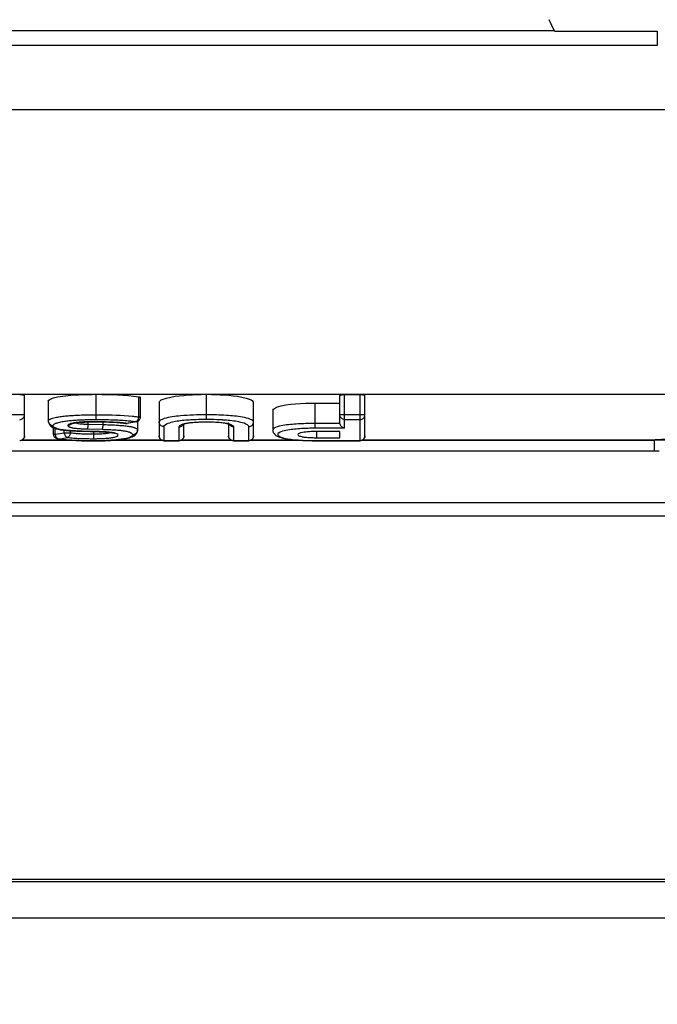
# Model space of a CAD drawing. Extents: x -377 to 260, y -238 to 127.
# Drawn here: x -15 to -12, y -23 to -18 of the extents above; entities that cross this region are included whole.
import ezdxf

# ---------------------------------------------------------------- set-up
doc = ezdxf.new("R2010")
doc.units = 0
doc.linetypes.add('PHANTOM', pattern=[15, 7.5, -1.5, 1.5, -1.5, 1.5, -1.5])
doc.layers.get('0').update_dxf_attribs({"linetype": 'CONTINUOUS'})
doc.layers.get('DEFPOINTS').update_dxf_attribs({"linetype": 'CONTINUOUS'})
doc.styles.get("Standard").update_dxf_attribs({"font": 'txt', "bigfont": 'BIGFONT'})
doc.dimstyles.new('DIMSTYLE', dxfattribs={"dimtxt": 3.2, "dimasz": 1, "dimexe": 2.54, "dimexo": 1, "dimgap": 1.6, "dimtad": 0, "dimzin": 0, "dimblk": 'OPEN30', "dimblk1": 'OPEN30', "dimblk2": 'OPEN30', "dimsah": 1, "dimcen": 0.09, "dimazin": 3, "dimtfac": 1, "dimtofl": 0, "dimtmove": 0, "dimatfit": 3})

# ---------------------------------------------------------------- blocks, each defined once
blk = doc.blocks.new('_OPEN30')
at = {"color": 0, "linetype": 'BYBLOCK'}
for q in [(-3, 1), (-3, -1), (-3, 0)]:
    blk.add_line((0, 0), q, dxfattribs=at)
blk = doc.blocks.new('*D3')
at = {"color": 7, "linetype": 'CONTINUOUS'}
for p, q in [((-8.8079, -4.5757), (-8.8079, -37.5042)), ((-24.5579, -36.2342), (-11.8079, -36.2342))]:
    blk.add_line(p, q, dxfattribs=at)
at = {"layer": 'DEFPOINTS', "color": 7, "linetype": 'CONTINUOUS'}
for p in [(-8.8079, -3.5757), (-27.5579, -30.5056), (-8.8079, -36.2342)]:
    blk.add_point(p, dxfattribs=at)
at = {"color": 7, "linetype": 'CONTINUOUS', "rotation": 180.0000000000004}
blk.add_blockref('_OPEN30', (-27.5579, -36.2342), dxfattribs=at)
at = {"color": 7, "linetype": 'CONTINUOUS'}
blk.add_blockref('_OPEN30', (-8.8079, -36.2342), dxfattribs=at)
at = {"color": 7, "linetype": 'CONTINUOUS', "width": 1.028625}
blk.add_text('75', height=3.2, dxfattribs=at).set_placement((-20.9259, -35.4342))

msp = doc.modelspace()

# ---------------------------------------------------------------- linework, layer by layer
at = {"color": 7, "linetype": 'CONTINUOUS'}
for p, q in [((-12.7255, -18.0988), (-12.7532, -18.0394)), ((-12.7255, -18.0988), (-12.1922, -18.0988)), ((-15.4725, -20.1974), (-15.4725, -19.9872)), ((-15.1032, -19.9818), (-15.0976, -19.9818)), ((-14.8712, -20.099), (-14.8712, -19.9975)), ((-13.838, -20.1286), (-13.838, -19.9872)), ((-13.813, -19.9828), (-13.7329, -19.9828)), ((-13.7079, -20.1974), (-13.7079, -19.9872)), ((-15.35, -20.0175), (-15.35, -20.119)), ((-14.775, -20.0231), (-14.775, -20.1974)), ((-14.285, -20.1974), (-14.285, -20.0231)), ((-13.9661, -20.0271), (-13.838, -20.0271)), ((-14.1859, -20.0636), (-14.1859, -20.1652)), ((-15.3215, -20.1889), (-15.3215, -20.1551)), ((-15.1992, -20.1282), (-15.1924, -20.1274)), ((-15.112, -20.1244), (-15.0979, -20.1244)), ((-14.8919, -20.1236), (-14.9411, -20.1323)), ((-14.8863, -20.1236), (-14.8863, -20.1672)), ((-14.6458, -20.1974), (-14.6458, -20.1358)), ((-14.4148, -20.1357), (-14.4148, -20.1974)), ((-14.4139, -20.136), (-14.412, -20.1368)), ((-15.2998, -20.2136), (-15.2853, -20.2154)), ((-15.2865, -20.1652), (-15.2723, -20.1673)), ((-15.2853, -20.2154), (-15.2611, -20.2179)), ((-15.2723, -20.1673), (-15.2562, -20.1691)), ((-15.0684, -20.1763), (-15.0603, -20.1767)), ((-15.0059, -20.1839), (-15.0041, -20.1846)), ((-13.838, -20.1746), (-13.9596, -20.1746)), ((-13.9596, -20.2067), (-13.838, -20.2067)), ((-13.838, -20.2067), (-13.838, -20.1746)), ((-15.2249, -20.2206), (-15.4884, -20.2206)), ((-15.1455, -20.2233), (-15.1182, -20.2234)), ((-15.1182, -20.2234), (-15.1017, -20.2233)), ((-15.0698, -20.2227), (-15.0544, -20.2222)), ((-14.7592, -20.2206), (-15.0217, -20.2206)), ((-14.75, -20.2224), (-14.6708, -20.2224)), ((-14.399, -20.2206), (-14.6617, -20.2206)), ((-14.3898, -20.2224), (-14.31, -20.2224)), ((-14.0339, -20.2206), (-14.3008, -20.2206)), ((-14.0142, -20.2215), (-13.998, -20.222)), ((-13.9661, -20.2224), (-13.7329, -20.2224)), ((-12.2675, -20.2206), (-13.7238, -20.2206)), ((6.9526, -22.498), (-64.5684, -22.498)), ((9.8668, -22.6974), (-67.4826, -22.6974))]:
    msp.add_line(p, q, dxfattribs=at)
at = {"color": 7, "linetype": 'PHANTOM'}
for p, q in [((-12.1922, -18.0988), (-12.1922, -18.1738)), ((-12.1922, -18.1738), (-17.4737, -18.1738)), ((-17.8461, -18.5046), (-11.8198, -18.5046)), ((-17.8075, -19.9818), (-15.1075, -19.9818)), ((-15.1032, -19.9818), (-15.1033, -20.0878)), ((-15.0976, -19.9818), (-14.5333, -19.9818)), ((-14.8802, -20.099), (-14.8802, -19.9941)), ((-14.5299, -20.1124), (-14.5299, -19.9818)), ((-14.5265, -19.9818), (-11.8583, -19.9818)), ((-13.813, -20.1576), (-13.813, -19.9828)), ((-13.7329, -20.2224), (-13.7329, -19.9828)), ((-13.9661, -20.1576), (-13.9661, -20.0271)), ((-15.4725, -20.0888), (-15.6026, -20.0888)), ((-15.1032, -20.0878), (-15.1032, -20.1124)), ((-14.8802, -20.099), (-14.8714, -20.099)), ((-13.7079, -20.0888), (-13.838, -20.0888)), ((-13.7329, -20.1134), (-13.813, -20.1134)), ((-15.314, -20.1889), (-15.314, -20.1581)), ((-15.1471, -20.1613), (-15.0702, -20.1632)), ((-15.1435, -20.1248), (-15.1435, -20.1367)), ((-15.1435, -20.1367), (-15.0663, -20.1386)), ((-14.8962, -20.1236), (-14.9455, -20.1323)), ((-14.75, -20.1492), (-14.75, -20.2224)), ((-14.6708, -20.2224), (-14.6708, -20.1501)), ((-14.3898, -20.1501), (-14.3898, -20.2224)), ((-14.31, -20.2224), (-14.31, -20.1492)), ((-13.8376, -20.133), (-13.9661, -20.133)), ((-13.813, -20.1576), (-13.9661, -20.1576)), ((-15.3215, -20.1889), (-15.314, -20.1889)), ((-15.314, -20.1889), (-15.2671, -20.1807)), ((-15.2965, -20.2135), (-15.2496, -20.2053)), ((-15.2671, -20.1807), (-15.2671, -20.1679)), ((-15.2671, -20.1807), (-15.2348, -20.1807)), ((-15.2348, -20.1807), (-15.2348, -20.1708)), ((-15.0896, -20.1752), (-15.173, -20.1731)), ((-15.1144, -20.1756), (-15.1144, -20.1873)), ((-15.1144, -20.1873), (-15.1144, -20.1985)), ((-15.1144, -20.1985), (-15.1144, -20.2094)), ((-15.1144, -20.2094), (-15.1144, -20.2119)), ((-13.9596, -20.1746), (-13.9596, -20.2067)), ((-15.242, -20.2194), (-15.4859, -20.2194)), ((-14.7616, -20.2194), (-15.006, -20.2194)), ((-14.75, -20.222), (-14.6708, -20.222)), ((-14.4014, -20.2194), (-14.6593, -20.2194)), ((-14.3898, -20.222), (-14.31, -20.222)), ((-14.0521, -20.2194), (-14.2984, -20.2194)), ((-13.9661, -20.222), (-13.7329, -20.222)), ((-12.2675, -20.2194), (-13.7214, -20.2194)), ((-12.2675, -20.2206), (-12.2675, -20.2194)), ((-12.2091, -20.2198), (-12.2091, -20.2748)), ((-17.4567, -20.2748), (-12.2091, -20.2748)), ((-63.4408, -20.5422), (5.825, -20.5422)), ((-63.4408, -20.6122), (5.825, -20.6122)), ((6.9526, -22.5087), (-64.5684, -22.5087))]:
    msp.add_line(p, q, dxfattribs=at)
for points in [[(-16.9404, -18.0949), (-16.4135, -18.0949), (-15.8866, -18.0949), (-15.3598, -18.0949), (-14.8329, -18.0949), (-14.306, -18.0949), (-13.7792, -18.0949), (-13.2523, -18.0949), (-12.7255, -18.0949)], [(-15.4975, -20.1134), (-15.4927, -20.1129), (-15.4882, -20.1113), (-15.4841, -20.1087), (-15.4805, -20.1056), (-15.4772, -20.1019), (-15.4746, -20.0978), (-15.473, -20.0933), (-15.4725, -20.0888)], [(-15.35, -20.119), (-15.346, -20.1137), (-15.34, -20.1103), (-15.3337, -20.1077), (-15.3272, -20.1056), (-15.3206, -20.1037), (-15.314, -20.1021), (-15.3073, -20.1007), (-15.3006, -20.0994), (-15.2938, -20.0982), (-15.287, -20.0972), (-15.2803, -20.0963), (-15.2735, -20.0954), (-15.2667, -20.0947), (-15.2599, -20.094), (-15.2533, -20.0934), (-15.2465, -20.0928), (-15.2397, -20.0922), (-15.2328, -20.0917), (-15.226, -20.0913), (-15.2192, -20.0908), (-15.2123, -20.0904), (-15.2055, -20.0901), (-15.1984, -20.0897)], [(-15.1984, -20.0897), (-15.1879, -20.0893), (-15.1774, -20.0889), (-15.1668, -20.0886), (-15.1562, -20.0884), (-15.1457, -20.0882), (-15.1351, -20.088), (-15.1245, -20.0879), (-15.1139, -20.0878), (-15.1033, -20.0878)], [(-15.1981, -20.1147), (-15.1955, -20.1146), (-15.1924, -20.1144), (-15.1894, -20.1142), (-15.1867, -20.1141), (-15.185, -20.114)], [(-15.185, -20.114), (-15.1801, -20.1138), (-15.1755, -20.1137), (-15.1708, -20.1135), (-15.1662, -20.1133), (-15.1612, -20.1132), (-15.1565, -20.1131), (-15.1519, -20.1129), (-15.1476, -20.1128)], [(-15.1476, -20.1128), (-15.1402, -20.1127), (-15.1328, -20.1126), (-15.1254, -20.1125), (-15.118, -20.1125), (-15.1106, -20.1124), (-15.1032, -20.1124)], [(-15.1033, -20.0878), (-15.0821, -20.0878), (-15.0609, -20.0881), (-15.0397, -20.0885), (-15.0186, -20.089), (-14.9974, -20.0898), (-14.9763, -20.0907), (-14.9551, -20.0919), (-14.934, -20.0933), (-14.9129, -20.0952)], [(-15.1032, -20.1124), (-15.0991, -20.1124), (-15.0949, -20.1124), (-15.0908, -20.1124), (-15.0867, -20.1124), (-15.0825, -20.1125)], [(-15.0825, -20.1125), (-15.0785, -20.1125), (-15.0745, -20.1125), (-15.0706, -20.1125), (-15.0666, -20.1126), (-15.0626, -20.1126)], [(-15.0626, -20.1126), (-15.0501, -20.1128), (-15.0379, -20.1131), (-15.0255, -20.1134), (-15.0133, -20.1138), (-15.0011, -20.1143), (-14.9891, -20.1148)], [(-14.9129, -20.0952), (-14.9081, -20.0957), (-14.9032, -20.0962), (-14.8984, -20.0968), (-14.8935, -20.0973), (-14.8886, -20.0979)], [(-14.8802, -20.099), (-14.8806, -20.1026), (-14.8814, -20.1058), (-14.8826, -20.1092), (-14.8841, -20.1122), (-14.886, -20.1152), (-14.8883, -20.1184), (-14.891, -20.1211), (-14.8938, -20.1228)], [(-14.5299, -20.0878), (-14.5466, -20.0879), (-14.5634, -20.0882), (-14.5801, -20.0886), (-14.5968, -20.0892), (-14.613, -20.0899), (-14.6297, -20.0908), (-14.6464, -20.0919), (-14.6636, -20.0933)], [(-14.5299, -20.1124), (-14.5432, -20.1125), (-14.5565, -20.1127), (-14.5699, -20.113), (-14.5832, -20.1134), (-14.5965, -20.114), (-14.6098, -20.1147)], [(-14.4259, -20.091), (-14.4389, -20.0902), (-14.4519, -20.0896), (-14.4649, -20.0891), (-14.4779, -20.0887), (-14.4909, -20.0883), (-14.5039, -20.088), (-14.5167, -20.0878), (-14.5299, -20.0878)], [(-14.4484, -20.1148), (-14.462, -20.114), (-14.4756, -20.1135), (-14.4894, -20.113), (-14.503, -20.1127), (-14.5166, -20.1125), (-14.5299, -20.1124)], [(-13.813, -20.1134), (-13.8177, -20.1129), (-13.8222, -20.1113), (-13.8264, -20.1087), (-13.83, -20.1056), (-13.8333, -20.1019), (-13.8358, -20.0978), (-13.8375, -20.0933), (-13.838, -20.0888)], [(-13.7329, -20.1134), (-13.7281, -20.1129), (-13.7237, -20.1113), (-13.7195, -20.1087), (-13.7159, -20.1056), (-13.7126, -20.1019), (-13.71, -20.0978), (-13.7084, -20.0933), (-13.7079, -20.0888)], [(-15.35, -20.1193), (-15.3494, -20.1241), (-15.3477, -20.1285), (-15.3452, -20.1323), (-15.3421, -20.1359), (-15.3383, -20.139), (-15.3343, -20.1415), (-15.3298, -20.1431), (-15.325, -20.1436)], [(-15.3007, -20.1609), (-15.3033, -20.1601), (-15.3057, -20.1592), (-15.3085, -20.1581), (-15.3108, -20.1571), (-15.3132, -20.156), (-15.3155, -20.1547), (-15.3177, -20.1533), (-15.3198, -20.1518), (-15.3216, -20.1501), (-15.3233, -20.1481), (-15.3245, -20.146), (-15.325, -20.1436)], [(-15.3247, -20.142), (-15.323, -20.1395), (-15.3207, -20.1376), (-15.3183, -20.136), (-15.3156, -20.1345), (-15.313, -20.1332), (-15.3103, -20.132), (-15.3075, -20.1309), (-15.305, -20.13), (-15.3019, -20.129)], [(-15.3019, -20.129), (-15.296, -20.1273), (-15.29, -20.1258), (-15.284, -20.1245), (-15.2778, -20.1232), (-15.2717, -20.1221), (-15.2656, -20.1211), (-15.2595, -20.1202), (-15.2534, -20.1194), (-15.2472, -20.1187), (-15.2411, -20.118), (-15.235, -20.1174), (-15.2288, -20.1169), (-15.2227, -20.1163), (-15.2166, -20.1159), (-15.2105, -20.1154), (-15.2043, -20.115), (-15.1981, -20.1147)], [(-15.173, -20.1731), (-15.1801, -20.1729), (-15.1873, -20.1727), (-15.1944, -20.1724), (-15.2016, -20.1721), (-15.2087, -20.1718), (-15.2158, -20.1714), (-15.223, -20.1711), (-15.2301, -20.1706), (-15.2373, -20.1701), (-15.2444, -20.1696), (-15.2515, -20.169), (-15.2586, -20.1683), (-15.2657, -20.1675), (-15.2728, -20.1666), (-15.2802, -20.1655), (-15.2873, -20.1642), (-15.2942, -20.1626), (-15.3007, -20.1609)], [(-15.2479, -20.143), (-15.2475, -20.1446), (-15.2463, -20.1465), (-15.2447, -20.148), (-15.2433, -20.149), (-15.2413, -20.1501), (-15.2393, -20.151), (-15.2368, -20.1519), (-15.2347, -20.1526), (-15.2323, -20.1533), (-15.2302, -20.1538), (-15.228, -20.1544), (-15.2259, -20.1549), (-15.2234, -20.1554), (-15.2214, -20.1557)], [(-15.1829, -20.1261), (-15.1885, -20.1266), (-15.1941, -20.1271), (-15.1997, -20.1277), (-15.2056, -20.1285), (-15.2112, -20.1293), (-15.2164, -20.1302), (-15.2219, -20.1313), (-15.2274, -20.1325), (-15.2329, -20.1339), (-15.2383, -20.1357), (-15.2434, -20.1381), (-15.2477, -20.1419)], [(-15.2287, -20.1341), (-15.2307, -20.1362), (-15.2326, -20.1377), (-15.2355, -20.1395), (-15.238, -20.1408), (-15.2412, -20.142), (-15.2436, -20.1426)], [(-15.2214, -20.1557), (-15.2171, -20.1565), (-15.2129, -20.1571), (-15.2087, -20.1576), (-15.2045, -20.1581), (-15.2003, -20.1585), (-15.1961, -20.1589), (-15.192, -20.1592), (-15.1878, -20.1596), (-15.1836, -20.1598)], [(-15.1836, -20.1598), (-15.1791, -20.1601), (-15.1746, -20.1603), (-15.17, -20.1605), (-15.1654, -20.1607), (-15.1609, -20.1609), (-15.1563, -20.1611), (-15.1517, -20.1612), (-15.1471, -20.1613)], [(-15.1051, -20.1241), (-15.1137, -20.1241), (-15.1224, -20.1241), (-15.131, -20.1242), (-15.1397, -20.1244), (-15.1483, -20.1246), (-15.157, -20.1248), (-15.1656, -20.1252), (-15.1743, -20.1256), (-15.1829, -20.1261)], [(-15.1822, -20.1346), (-15.1777, -20.135), (-15.1734, -20.1353), (-15.1691, -20.1356), (-15.1644, -20.1359), (-15.1601, -20.1361), (-15.1558, -20.1363), (-15.1515, -20.1365), (-15.1468, -20.1366), (-15.1435, -20.1367)], [(-15.1435, -20.1367), (-15.1436, -20.1399), (-15.1438, -20.143), (-15.144, -20.1462), (-15.1444, -20.1492), (-15.1447, -20.1523), (-15.1452, -20.1558), (-15.146, -20.1589), (-15.147, -20.1613)], [(-14.9878, -20.1281), (-15.0008, -20.1272), (-15.0138, -20.1264), (-15.0269, -20.1258), (-15.0399, -20.1253), (-15.0529, -20.1249), (-15.066, -20.1245), (-15.0786, -20.1243), (-15.0916, -20.1241), (-15.1051, -20.1241)], [(-15.0668, -20.1386), (-15.0668, -20.1417), (-15.067, -20.1449), (-15.0673, -20.148), (-15.0676, -20.1511), (-15.068, -20.1542), (-15.0685, -20.1577), (-15.0693, -20.1608), (-15.0702, -20.1632)], [(-15.0702, -20.1632), (-15.0669, -20.1633), (-15.0636, -20.1634), (-15.0603, -20.1635), (-15.057, -20.1636), (-15.0537, -20.1637)], [(-15.0665, -20.1249), (-15.0665, -20.1276), (-15.0664, -20.1308), (-15.0664, -20.134), (-15.0664, -20.1368), (-15.0663, -20.1386)], [(-15.0663, -20.1386), (-15.0578, -20.1388), (-15.0492, -20.1391), (-15.0406, -20.1394), (-15.032, -20.1397), (-15.0234, -20.14), (-15.0148, -20.1404), (-15.0063, -20.1408), (-14.9977, -20.1413)], [(-15.046, -20.164), (-15.039, -20.1642), (-15.032, -20.1645), (-15.025, -20.1649), (-15.018, -20.1653), (-15.011, -20.1657), (-15.004, -20.1661), (-14.997, -20.1666), (-14.9901, -20.1671)], [(-14.9977, -20.1413), (-14.9913, -20.1417), (-14.985, -20.1421), (-14.9784, -20.1426), (-14.9721, -20.1431), (-14.9658, -20.1436), (-14.9595, -20.1442), (-14.9528, -20.1449), (-14.9465, -20.1456), (-14.9409, -20.1462)], [(-14.9891, -20.1148), (-14.9796, -20.1153), (-14.9701, -20.116), (-14.9606, -20.1166), (-14.9511, -20.1174), (-14.9416, -20.1183)], [(-14.9657, -20.13), (-14.9693, -20.1296), (-14.973, -20.1293), (-14.9766, -20.129), (-14.9803, -20.1287), (-14.984, -20.1284), (-14.9878, -20.1281)], [(-14.9455, -20.1323), (-14.9495, -20.1318), (-14.9535, -20.1313), (-14.9576, -20.1309), (-14.9616, -20.1304), (-14.9657, -20.13)], [(-14.9416, -20.1183), (-14.9355, -20.1188), (-14.9294, -20.1195), (-14.9233, -20.1201), (-14.9172, -20.1208), (-14.9111, -20.1216)], [(-14.9409, -20.1462), (-14.9385, -20.1466), (-14.9356, -20.1469), (-14.9326, -20.1474), (-14.9297, -20.1479), (-14.9269, -20.1483), (-14.9241, -20.1488), (-14.9209, -20.1494), (-14.9183, -20.15)], [(-14.9183, -20.15), (-14.9157, -20.1506), (-14.9137, -20.1511), (-14.9112, -20.1517), (-14.9089, -20.1524), (-14.9065, -20.1531), (-14.904, -20.1539), (-14.9016, -20.1548), (-14.8988, -20.1559), (-14.8961, -20.1571)], [(-14.9111, -20.1216), (-14.9081, -20.122), (-14.9052, -20.1224), (-14.9022, -20.1228), (-14.8992, -20.1232), (-14.8962, -20.1236)], [(-14.8961, -20.1571), (-14.8923, -20.1593), (-14.8875, -20.1639), (-14.8863, -20.1672)], [(-14.75, -20.1492), (-14.7548, -20.1487), (-14.7593, -20.1471), (-14.7634, -20.1446), (-14.767, -20.1415), (-14.7703, -20.1378), (-14.7729, -20.1337), (-14.7745, -20.1293), (-14.775, -20.1246)], [(-14.6642, -20.1193), (-14.6725, -20.1204), (-14.6807, -20.1216), (-14.689, -20.123), (-14.6972, -20.1246), (-14.7053, -20.1265), (-14.7132, -20.1285), (-14.7213, -20.1308), (-14.7292, -20.1335), (-14.7368, -20.1369), (-14.744, -20.141), (-14.7497, -20.1473)], [(-14.6708, -20.1501), (-14.6693, -20.1463), (-14.6667, -20.1436), (-14.6636, -20.1413), (-14.6603, -20.1395), (-14.6568, -20.138), (-14.6533, -20.1366), (-14.6498, -20.1354), (-14.6462, -20.1344), (-14.6426, -20.1334), (-14.6389, -20.1326), (-14.6352, -20.1318), (-14.632, -20.1311), (-14.6283, -20.1305), (-14.6247, -20.1299)], [(-14.6708, -20.1501), (-14.6675, -20.1498), (-14.6642, -20.1491), (-14.6611, -20.1478), (-14.6585, -20.1464), (-14.6557, -20.1446), (-14.653, -20.1425), (-14.6507, -20.1401), (-14.6487, -20.137)], [(-14.6098, -20.1147), (-14.6189, -20.1152), (-14.6279, -20.1159), (-14.637, -20.1166), (-14.6463, -20.1174), (-14.6553, -20.1183), (-14.6642, -20.1193)], [(-14.6247, -20.1299), (-14.621, -20.1293), (-14.6173, -20.1288), (-14.6135, -20.1284), (-14.6098, -20.1279), (-14.6061, -20.1275), (-14.6023, -20.1271)], [(-14.6023, -20.1271), (-14.5937, -20.1264), (-14.5851, -20.1258), (-14.5765, -20.1253), (-14.5682, -20.1249), (-14.5595, -20.1245), (-14.5509, -20.1243), (-14.5422, -20.1242), (-14.5336, -20.1241), (-14.5249, -20.1241), (-14.5163, -20.1242), (-14.5076, -20.1244), (-14.499, -20.1246), (-14.4904, -20.1249), (-14.4817, -20.1254), (-14.4729, -20.1259), (-14.4643, -20.1265), (-14.4555, -20.1273)], [(-14.4555, -20.1273), (-14.4492, -20.128), (-14.4429, -20.1288), (-14.4366, -20.1298), (-14.4303, -20.1309), (-14.4241, -20.1322), (-14.4179, -20.1336), (-14.4118, -20.1353), (-14.4056, -20.1373), (-14.3999, -20.1399), (-14.3944, -20.1432), (-14.3903, -20.1478)], [(-14.4354, -20.1156), (-14.438, -20.1154), (-14.441, -20.1152), (-14.4441, -20.115), (-14.4467, -20.1149), (-14.4484, -20.1148)], [(-14.3104, -20.1469), (-14.3169, -20.1403), (-14.3251, -20.1357), (-14.3338, -20.1322), (-14.3428, -20.1295), (-14.3519, -20.1271), (-14.361, -20.125), (-14.3702, -20.1233), (-14.3795, -20.1218), (-14.389, -20.1204), (-14.3983, -20.1192), (-14.4076, -20.1181), (-14.4169, -20.1171), (-14.4263, -20.1163), (-14.4354, -20.1156)], [(-14.3898, -20.1501), (-14.3941, -20.1497), (-14.3982, -20.1484), (-14.4019, -20.1464), (-14.4054, -20.1438), (-14.4085, -20.1409), (-14.4112, -20.1376), (-14.4133, -20.1339), (-14.4145, -20.1297)], [(-14.31, -20.1492), (-14.3052, -20.1487), (-14.3007, -20.1471), (-14.2966, -20.1446), (-14.293, -20.1415), (-14.2897, -20.1378), (-14.2871, -20.1337), (-14.2855, -20.1293), (-14.285, -20.1246)], [(-13.9661, -20.133), (-13.976, -20.133), (-13.9858, -20.1332), (-13.9955, -20.1333), (-14.0054, -20.1336), (-14.0152, -20.1339), (-14.025, -20.1342), (-14.0348, -20.1346), (-14.0447, -20.1351), (-14.0545, -20.1356), (-14.0643, -20.1363), (-14.0742, -20.137), (-14.084, -20.1378), (-14.0938, -20.1386), (-14.1039, -20.1397), (-14.1137, -20.1408), (-14.1235, -20.1421), (-14.1332, -20.1436), (-14.1429, -20.1453), (-14.1526, -20.1473), (-14.1625, -20.15), (-14.1721, -20.1534), (-14.1807, -20.1581), (-14.1858, -20.1652)], [(-15.4975, -20.222), (-15.4932, -20.2216), (-15.489, -20.2203), (-15.4851, -20.2183), (-15.4814, -20.2159), (-15.4782, -20.213), (-15.4757, -20.2095)], [(-15.4757, -20.2095), (-15.4751, -20.2083), (-15.4741, -20.2059)], [(-15.314, -20.1889), (-15.3135, -20.1925), (-15.3127, -20.1956), (-15.3113, -20.199), (-15.3098, -20.202), (-15.3078, -20.2051), (-15.3053, -20.2082), (-15.3023, -20.211), (-15.2992, -20.2127)], [(-15.2754, -20.216), (-15.2796, -20.2155), (-15.2838, -20.2151), (-15.288, -20.2146), (-15.2923, -20.214), (-15.2965, -20.2135)], [(-15.2549, -20.218), (-15.259, -20.2176), (-15.2631, -20.2173), (-15.2672, -20.2169), (-15.2713, -20.2164), (-15.2754, -20.216)], [(-15.2671, -20.1807), (-15.2666, -20.1846), (-15.2654, -20.1885), (-15.2638, -20.1921), (-15.2617, -20.1955), (-15.2593, -20.1987), (-15.2566, -20.2016), (-15.2537, -20.2038), (-15.2496, -20.2053)], [(-15.2348, -20.1807), (-15.2353, -20.1844), (-15.2362, -20.1881), (-15.2375, -20.1916), (-15.2392, -20.195), (-15.2411, -20.1982), (-15.2434, -20.2012), (-15.2461, -20.2036), (-15.2496, -20.2053)], [(-15.2496, -20.2053), (-15.2416, -20.2063), (-15.2336, -20.2071), (-15.2256, -20.2078), (-15.2176, -20.2085), (-15.2096, -20.2091), (-15.2018, -20.2096), (-15.1938, -20.21), (-15.1858, -20.2104), (-15.1778, -20.2108), (-15.1698, -20.2111), (-15.1617, -20.2113)], [(-15.2348, -20.1807), (-15.2325, -20.181), (-15.2299, -20.1814), (-15.2272, -20.1818), (-15.2249, -20.1821), (-15.2234, -20.1822)], [(-15.2234, -20.1822), (-15.2173, -20.183), (-15.2107, -20.1836), (-15.2043, -20.1842), (-15.1977, -20.1847), (-15.1912, -20.1851), (-15.1846, -20.1855), (-15.1778, -20.1859), (-15.1712, -20.1862), (-15.1642, -20.1865), (-15.1576, -20.1867), (-15.1512, -20.1869)], [(-15.1617, -20.2113), (-15.1545, -20.2115), (-15.1472, -20.2116), (-15.1394, -20.2117), (-15.1322, -20.2118), (-15.1249, -20.2119), (-15.1182, -20.2119)], [(-15.1512, -20.1869), (-15.1483, -20.1869), (-15.1449, -20.187), (-15.1416, -20.1871), (-15.1387, -20.1871), (-15.1368, -20.1871)], [(-15.1294, -20.1872), (-15.1264, -20.1872), (-15.1234, -20.1872), (-15.1204, -20.1873), (-15.1174, -20.1873), (-15.1144, -20.1873)], [(-14.9325, -20.2066), (-14.9454, -20.2102), (-14.9585, -20.2128), (-14.9716, -20.215), (-14.9849, -20.2167), (-14.9982, -20.2181), (-15.0115, -20.2193), (-15.0248, -20.2202), (-15.0381, -20.221), (-15.0514, -20.2216), (-15.0648, -20.2221), (-15.0781, -20.2225), (-15.0915, -20.2228), (-15.1048, -20.2229), (-15.1182, -20.223)], [(-15.1144, -20.1873), (-15.1082, -20.1872), (-15.102, -20.1872), (-15.0959, -20.187), (-15.0897, -20.1868), (-15.0835, -20.1866), (-15.0773, -20.1863), (-15.0712, -20.186), (-15.065, -20.1855)], [(-15.1144, -20.2119), (-15.1107, -20.2119), (-15.1071, -20.2119), (-15.1034, -20.2118), (-15.0998, -20.2118), (-15.0961, -20.2117)], [(-15.0961, -20.2117), (-15.0919, -20.2117), (-15.0878, -20.2116), (-15.0836, -20.2114), (-15.0794, -20.2113), (-15.0754, -20.2112), (-15.0711, -20.211)], [(-15.0704, -20.1758), (-15.0736, -20.1757), (-15.0768, -20.1756), (-15.08, -20.1755), (-15.0832, -20.1754), (-15.0864, -20.1753), (-15.0896, -20.1752)], [(-15.0711, -20.211), (-15.0663, -20.2107), (-15.0611, -20.2105), (-15.056, -20.2101), (-15.0508, -20.2097), (-15.0457, -20.2093), (-15.0405, -20.2088), (-15.0354, -20.2083), (-15.0303, -20.2077), (-15.0252, -20.207), (-15.0201, -20.2062), (-15.015, -20.2053), (-15.0099, -20.2043), (-15.0054, -20.2033), (-15.0004, -20.2019), (-14.9954, -20.2001), (-14.9908, -20.1979), (-14.9873, -20.1942), (-14.9888, -20.1895), (-14.9931, -20.1869), (-14.9983, -20.1849), (-15.0029, -20.1835), (-15.0079, -20.1823), (-15.013, -20.1813), (-15.0181, -20.1804), (-15.0237, -20.1796), (-15.0287, -20.1789), (-15.0341, -20.1783)], [(-15.0518, -20.1768), (-15.0549, -20.1766), (-15.058, -20.1765), (-15.0611, -20.1763), (-15.0642, -20.1761), (-15.0673, -20.176), (-15.0704, -20.1758)], [(-15.065, -20.1855), (-15.0625, -20.1853), (-15.0597, -20.1851), (-15.0572, -20.1848), (-15.0546, -20.1845), (-15.0525, -20.1843), (-15.0498, -20.1839)], [(-15.0341, -20.1783), (-15.037, -20.178), (-15.0405, -20.1777), (-15.0434, -20.1775), (-15.0464, -20.1772), (-15.0489, -20.177), (-15.0518, -20.1768)], [(-15.0416, -20.1826), (-15.0394, -20.1822), (-15.0369, -20.1817), (-15.0347, -20.1812), (-15.0329, -20.1807), (-15.0306, -20.1802), (-15.0284, -20.1795)], [(-14.9901, -20.1671), (-14.9854, -20.1675), (-14.9807, -20.168), (-14.9756, -20.1685), (-14.971, -20.1691), (-14.9663, -20.1697), (-14.9617, -20.1703), (-14.957, -20.171), (-14.9524, -20.1718), (-14.9478, -20.1726), (-14.9432, -20.1736), (-14.9385, -20.1747), (-14.9346, -20.1758)], [(-14.9346, -20.1758), (-14.9323, -20.1765), (-14.9307, -20.1771), (-14.9287, -20.1778), (-14.9266, -20.1786), (-14.9247, -20.1795), (-14.9228, -20.1803), (-14.921, -20.1812), (-14.9192, -20.1823), (-14.9176, -20.1833), (-14.916, -20.1845), (-14.9144, -20.1859), (-14.9131, -20.1875), (-14.912, -20.1892), (-14.9114, -20.1909)], [(-14.9113, -20.1918), (-14.9125, -20.1949), (-14.9148, -20.1973), (-14.9175, -20.1993), (-14.9203, -20.2012), (-14.9232, -20.2028), (-14.9262, -20.2042), (-14.929, -20.2053), (-14.9325, -20.2066)], [(-14.8863, -20.1677), (-14.8869, -20.1724), (-14.8887, -20.1768), (-14.8912, -20.1805), (-14.8943, -20.184), (-14.898, -20.1872), (-14.9021, -20.1897), (-14.9065, -20.1913), (-14.9113, -20.1918)], [(-14.75, -20.222), (-14.7548, -20.2215), (-14.7593, -20.2199), (-14.7635, -20.2172), (-14.7671, -20.2141), (-14.7704, -20.2104), (-14.7729, -20.2063), (-14.7746, -20.2018), (-14.775, -20.1974)], [(-14.6708, -20.222), (-14.6665, -20.2216), (-14.6624, -20.2203), (-14.6584, -20.2183), (-14.6548, -20.2159), (-14.6516, -20.213), (-14.6491, -20.2095)], [(-14.6491, -20.2095), (-14.6484, -20.2083), (-14.6474, -20.2059)], [(-14.3898, -20.222), (-14.3946, -20.2215), (-14.3991, -20.2199), (-14.4033, -20.2172), (-14.407, -20.2141), (-14.4102, -20.2104), (-14.4128, -20.2063), (-14.4144, -20.2018), (-14.4148, -20.1974)], [(-14.31, -20.222), (-14.3056, -20.2216), (-14.3015, -20.2203), (-14.2976, -20.2183), (-14.2939, -20.2159), (-14.2907, -20.213), (-14.2882, -20.2095)], [(-14.2882, -20.2095), (-14.2876, -20.2083), (-14.2865, -20.2059)], [(-13.7329, -20.222), (-13.7286, -20.2216), (-13.7244, -20.2203), (-13.7205, -20.2183), (-13.7168, -20.2159), (-13.7136, -20.213), (-13.7111, -20.2095)], [(-13.7111, -20.2095), (-13.7105, -20.2083), (-13.7095, -20.2059)], [(-15.1182, -20.223), (-15.1273, -20.223), (-15.1364, -20.2229), (-15.1455, -20.2229), (-15.1547, -20.2227), (-15.1638, -20.2226), (-15.1729, -20.2224), (-15.1821, -20.2221), (-15.1912, -20.2218), (-15.2003, -20.2215), (-15.2095, -20.221), (-15.2186, -20.2205), (-15.2277, -20.22), (-15.2368, -20.2194), (-15.2462, -20.2187), (-15.2549, -20.218)], [(-12.2091, -20.2748), (-12.1958, -20.2747), (-12.1824, -20.2746)]]:
    msp.add_lwpolyline(points, dxfattribs=at)
at = {"color": 7, "linetype": 'CONTINUOUS'}
for points in [[(-15.4975, -19.9828), (-15.4943, -19.9829), (-15.4906, -19.983), (-15.4873, -19.9833), (-15.4842, -19.9836), (-15.481, -19.9841), (-15.4779, -19.9847), (-15.4745, -19.9858), (-15.4725, -19.9872)], [(-15.1075, -19.9818), (-15.1051, -19.9818), (-15.1032, -19.9818)], [(-15.0976, -19.9818), (-15.0703, -19.9819), (-15.0431, -19.9824), (-15.0159, -19.9833), (-14.9887, -19.9845), (-14.9615, -19.9861), (-14.9343, -19.9881), (-14.9072, -19.9906), (-14.8802, -19.9941)], [(-14.8802, -19.9941), (-14.8743, -19.9951), (-14.8719, -19.9976)], [(-14.5333, -19.9818), (-14.5314, -19.9818), (-14.5299, -19.9818)], [(-14.5299, -19.9818), (-14.528, -19.9818), (-14.5265, -19.9818)], [(-13.838, -19.9872), (-13.8353, -19.9855), (-13.8322, -19.9846), (-13.829, -19.984), (-13.8258, -19.9836), (-13.8231, -19.9833), (-13.8198, -19.983), (-13.8167, -19.9829), (-13.813, -19.9828)], [(-13.7329, -19.9828), (-13.7297, -19.9829), (-13.726, -19.983), (-13.7228, -19.9833), (-13.7196, -19.9836), (-13.7164, -19.9841), (-13.7133, -19.9847), (-13.7099, -19.9858), (-13.7079, -19.9872)], [(-14.8919, -20.1236), (-14.8882, -20.1227), (-14.8848, -20.121), (-14.8818, -20.1189), (-14.879, -20.1164), (-14.8762, -20.1133), (-14.8741, -20.1102), (-14.8725, -20.1068), (-14.8716, -20.1033)], [(-15.35, -20.1193), (-15.3496, -20.1244), (-15.3472, -20.1322), (-15.3433, -20.1389), (-15.3382, -20.1445), (-15.3324, -20.1492), (-15.3256, -20.1532), (-15.3179, -20.1567), (-15.3091, -20.1599), (-15.2987, -20.1627), (-15.2865, -20.1652)], [(-15.2307, -20.1348), (-15.2311, -20.135), (-15.2306, -20.1348), (-15.2291, -20.1342), (-15.2268, -20.1334), (-15.2239, -20.1326), (-15.2202, -20.1317), (-15.2159, -20.1307), (-15.211, -20.1298), (-15.2054, -20.129), (-15.1992, -20.1282)], [(-15.1924, -20.1274), (-15.1849, -20.1267), (-15.177, -20.1262)], [(-15.177, -20.1262), (-15.1686, -20.1257), (-15.1598, -20.1253), (-15.1508, -20.125)], [(-15.1508, -20.125), (-15.1414, -20.1247), (-15.1318, -20.1246), (-15.122, -20.1245), (-15.112, -20.1244)], [(-15.0979, -20.1244), (-15.0756, -20.1247), (-15.0539, -20.1251)], [(-15.0539, -20.1251), (-15.0329, -20.1259), (-15.0128, -20.1268), (-14.9938, -20.1281)], [(-14.9938, -20.1281), (-14.9758, -20.1295), (-14.9592, -20.1312), (-14.9488, -20.1325)], [(-14.6502, -20.1373), (-14.6508, -20.1378), (-14.651, -20.1381), (-14.6498, -20.1374), (-14.6473, -20.1363)], [(-14.6473, -20.1363), (-14.6435, -20.1349), (-14.6379, -20.1333), (-14.6308, -20.1317), (-14.6221, -20.1301)], [(-14.6221, -20.1301), (-14.6117, -20.1287), (-14.5999, -20.1274), (-14.5867, -20.1263), (-14.5723, -20.1254)], [(-14.5723, -20.1254), (-14.5571, -20.1248), (-14.5413, -20.1245), (-14.5251, -20.1244), (-14.509, -20.1247), (-14.4933, -20.1252)], [(-14.4933, -20.1252), (-14.4781, -20.1259), (-14.4642, -20.127), (-14.4517, -20.1283), (-14.4408, -20.1297), (-14.4315, -20.1313)], [(-14.4315, -20.1313), (-14.4239, -20.1329), (-14.418, -20.1346), (-14.4139, -20.136)], [(-13.8376, -20.133), (-13.8379, -20.1306), (-13.8378, -20.1286)], [(-13.813, -20.1576), (-13.8177, -20.1563), (-13.8218, -20.1542), (-13.8255, -20.1515), (-13.8289, -20.1484), (-13.8319, -20.145), (-13.8345, -20.1412), (-13.8366, -20.1367), (-13.8376, -20.133)], [(-15.4725, -20.1974), (-15.473, -20.2022), (-15.4747, -20.2067), (-15.4773, -20.2108), (-15.4804, -20.2144), (-15.4841, -20.2176), (-15.4882, -20.2202), (-15.4924, -20.2218), (-15.4975, -20.2224)], [(-15.2995, -20.2137), (-15.3033, -20.2129), (-15.3069, -20.2113), (-15.3103, -20.2091), (-15.3133, -20.2065), (-15.3163, -20.2034), (-15.3185, -20.2001), (-15.3202, -20.1966), (-15.3211, -20.1932)], [(-15.2562, -20.1691), (-15.2387, -20.1705), (-15.2201, -20.1717), (-15.2005, -20.1726)], [(-15.2005, -20.1726), (-15.18, -20.1733), (-15.0852, -20.1757)], [(-15.0852, -20.1757), (-15.0767, -20.176), (-15.0684, -20.1763)], [(-15.0603, -20.1767), (-15.0526, -20.1772), (-15.0453, -20.1778), (-15.0383, -20.1784), (-15.0318, -20.1791), (-15.0258, -20.1798), (-15.0204, -20.1806)], [(-15.0544, -20.2222), (-15.0395, -20.2216), (-15.0251, -20.2208), (-15.0112, -20.2199), (-14.998, -20.2188), (-14.9854, -20.2175), (-14.9737, -20.2161), (-14.9628, -20.2145), (-14.9528, -20.2128)], [(-15.0204, -20.1806), (-15.0157, -20.1815), (-15.0117, -20.1823), (-15.0084, -20.1832), (-15.0059, -20.1839)], [(-14.9528, -20.2128), (-14.9437, -20.2109), (-14.9355, -20.2089), (-14.928, -20.2068), (-14.9213, -20.2045), (-14.9152, -20.2021), (-14.9096, -20.1995), (-14.9044, -20.1965), (-14.8995, -20.193), (-14.895, -20.1887), (-14.8911, -20.1836), (-14.8881, -20.1775), (-14.8865, -20.1704), (-14.8863, -20.1677)], [(-14.775, -20.1974), (-14.7745, -20.2022), (-14.7729, -20.2067), (-14.7703, -20.2108), (-14.7671, -20.2144), (-14.7635, -20.2176), (-14.7594, -20.2202), (-14.7551, -20.2218), (-14.75, -20.2224)], [(-14.6458, -20.1974), (-14.6464, -20.2022), (-14.648, -20.2067), (-14.6506, -20.2108), (-14.6538, -20.2144), (-14.6574, -20.2176), (-14.6615, -20.2202), (-14.6658, -20.2218), (-14.6708, -20.2224)], [(-14.4148, -20.1974), (-14.4143, -20.2022), (-14.4127, -20.2067), (-14.4101, -20.2108), (-14.4069, -20.2144), (-14.4033, -20.2176), (-14.3992, -20.2202), (-14.3949, -20.2218), (-14.3898, -20.2224)], [(-14.285, -20.1974), (-14.2855, -20.2022), (-14.2871, -20.2067), (-14.2897, -20.2108), (-14.2929, -20.2144), (-14.2966, -20.2176), (-14.3006, -20.2202), (-14.3049, -20.2218), (-14.31, -20.2224)], [(-14.1859, -20.1652), (-14.1852, -20.1717), (-14.1827, -20.1792), (-14.1787, -20.1854), (-14.1741, -20.1904), (-14.1689, -20.1945), (-14.1631, -20.198), (-14.1568, -20.201), (-14.1499, -20.2037), (-14.1422, -20.2062), (-14.1334, -20.2085), (-14.1236, -20.2107), (-14.1128, -20.2127), (-14.1009, -20.2145), (-14.0882, -20.2162), (-14.0746, -20.2176), (-14.0603, -20.2188), (-14.0454, -20.2199), (-14.03, -20.2208), (-14.0142, -20.2215)], [(-14.0556, -20.1906), (-14.0538, -20.1939), (-14.0499, -20.1963), (-14.0458, -20.1982), (-14.0416, -20.1995), (-14.0372, -20.2005), (-14.0327, -20.2015), (-14.0283, -20.2023), (-14.0239, -20.2031), (-14.0194, -20.2037), (-14.0149, -20.2042), (-14.01, -20.2047)], [(-14.01, -20.2047), (-14.0037, -20.2052), (-13.9974, -20.2056), (-13.9911, -20.2059), (-13.9848, -20.2062), (-13.9785, -20.2064), (-13.9722, -20.2066), (-13.9662, -20.2067), (-13.9596, -20.2067)], [(-13.7079, -20.1974), (-13.7084, -20.2022), (-13.7101, -20.2067), (-13.7127, -20.2108), (-13.7158, -20.2144), (-13.7195, -20.2176), (-13.7236, -20.2202), (-13.7279, -20.2218), (-13.7329, -20.2224)], [(-12.2675, -20.2206), (-12.2358, -20.2203), (-12.2045, -20.2197), (-12.1743, -20.2186), (-12.1451, -20.2171), (-12.1172, -20.2152), (-12.0906, -20.2131), (-12.0654, -20.2106), (-12.0416, -20.2078), (-12.0192, -20.2048), (-11.9983, -20.2016), (-11.9788, -20.1981), (-11.9608, -20.1945), (-11.9441, -20.1906), (-11.9285, -20.1865)], [(-15.2611, -20.2179), (-15.2348, -20.22), (-15.2066, -20.2216)], [(-15.2066, -20.2216), (-15.1767, -20.2227), (-15.1455, -20.2233)], [(-15.1017, -20.2233), (-15.0856, -20.2231), (-15.0698, -20.2227)], [(-13.998, -20.222), (-13.9816, -20.2223), (-13.9661, -20.2224)]]:
    msp.add_lwpolyline(points, dxfattribs=at)
for points in [[(-15.35, -20.0175, -0.208329), (-15.3406, -20.0079), (-15.328, -20.0023), (-15.3146, -19.9984), (-15.3012, -19.9952), (-15.2875, -19.9927), (-15.2738, -19.9906), (-15.26, -19.9889), (-15.2462, -19.9875), (-15.2324, -19.9863), (-15.2185, -19.9853), (-15.2047, -19.9845), (-15.1908, -19.9838), (-15.1769, -19.9832), (-15.1631, -19.9827), (-15.1492, -19.9823), (-15.1353, -19.9821), (-15.1215, -19.9819), (-15.1075, -19.9818)], [(-14.775, -20.0231, -0.192573), (-14.7582, -20.0087), (-14.7366, -20.0012), (-14.7145, -19.9958), (-14.6921, -19.9921), (-14.6699, -19.9894), (-14.6473, -19.9871), (-14.6246, -19.9851), (-14.6019, -19.9837), (-14.5792, -19.9827), (-14.5564, -19.9821), (-14.5333, -19.9818)], [(-14.5265, -19.9818), (-14.5038, -19.9821), (-14.4815, -19.9827), (-14.4588, -19.9836), (-14.4361, -19.9851), (-14.4135, -19.987), (-14.3909, -19.9893), (-14.3682, -19.9921), (-14.3458, -19.9958), (-14.3238, -20.0011), (-14.3023, -20.0084, -0.194709), (-14.285, -20.0231)], [(-14.1859, -20.0636, -0.173373), (-14.1662, -20.0488), (-14.1417, -20.0422), (-14.117, -20.0368), (-14.0921, -20.0333), (-14.0669, -20.0314), (-14.0412, -20.0297), (-14.0161, -20.028), (-13.9905, -20.027), (-13.9661, -20.0271)], [(-14.8716, -20.1033), (-14.8713, -20.1005), (-14.8712, -20.099, -1)], [(-14.949, -20.1325), (-14.9438, -20.1327), (-14.9411, -20.1323, -1)], [(-15.3211, -20.1932), (-15.3214, -20.1903), (-15.3215, -20.1889, -1)], [(-13.9596, -20.1746), (-13.9687, -20.1746), (-13.9778, -20.1748), (-13.9868, -20.1752), (-13.9959, -20.1757), (-14.005, -20.1765), (-14.0139, -20.1774), (-14.023, -20.1785), (-14.0322, -20.1797), (-14.0411, -20.1818), (-14.0493, -20.185, 0.313848), (-14.0556, -20.1906)]]:
    msp.add_lwpolyline(points, format="xyb", dxfattribs=at)
at = {"color": 7, "linetype": 'PHANTOM'}
for points in [[(-14.8886, -20.0979), (-14.883, -20.0986), (-14.8802, -20.099, -1)], [(-14.6636, -20.0933), (-14.6744, -20.0943), (-14.6851, -20.0955), (-14.6958, -20.0969), (-14.7065, -20.0985), (-14.7171, -20.1004), (-14.7277, -20.1026), (-14.7382, -20.105), (-14.7487, -20.1078), (-14.7588, -20.1116), (-14.7683, -20.1166, 0.223098), (-14.775, -20.1246)], [(-14.285, -20.1246, 0.204034), (-14.2915, -20.1166), (-14.3008, -20.1116), (-14.3107, -20.1078), (-14.321, -20.105), (-14.3314, -20.1026), (-14.3418, -20.1005), (-14.3522, -20.0987), (-14.3627, -20.0972), (-14.3732, -20.0958), (-14.3838, -20.0946), (-14.3939, -20.0936), (-14.4044, -20.0926), (-14.415, -20.0917), (-14.4259, -20.091)], [(-15.325, -20.1436), (-15.3249, -20.1425), (-15.3247, -20.142, -1)], [(-15.2477, -20.1419), (-15.2479, -20.1426), (-15.2479, -20.143, -1)], [(-15.2436, -20.1426), (-15.2465, -20.1429), (-15.2479, -20.143, -1)], [(-15.209, -20.1295), (-15.2064, -20.1303), (-15.1963, -20.1326), (-15.1853, -20.1343), (-15.1822, -20.1346, -1)], [(-15.0537, -20.1637), (-15.0486, -20.1639), (-15.046, -20.164, -1)], [(-14.9489, -20.1323), (-14.9466, -20.1325), (-14.9455, -20.1323, -1)], [(-14.9411, -20.1323), (-14.944, -20.1325), (-14.9455, -20.1323, -1)], [(-14.8938, -20.1228), (-14.8954, -20.1234), (-14.8962, -20.1236, -1)], [(-14.8919, -20.1236), (-14.8948, -20.1238), (-14.8962, -20.1236, -1)], [(-14.7497, -20.1473), (-14.75, -20.1486), (-14.75, -20.1492, -1)], [(-14.3903, -20.1478), (-14.3899, -20.1493), (-14.3898, -20.1501, -1)], [(-14.31, -20.1492), (-14.3102, -20.1476), (-14.3104, -20.1469, -1)], [(-13.9661, -20.1576), (-13.9751, -20.1577), (-13.9841, -20.1578), (-13.9926, -20.158), (-14.0016, -20.1582), (-14.0105, -20.1585), (-14.0192, -20.1588), (-14.0281, -20.1592), (-14.0371, -20.1597), (-14.046, -20.1603), (-14.055, -20.1609), (-14.0637, -20.1616), (-14.0726, -20.1624), (-14.0815, -20.1634), (-14.0904, -20.1644), (-14.0993, -20.1656), (-14.1082, -20.167), (-14.117, -20.1686), (-14.1258, -20.1705), (-14.1345, -20.1727), (-14.143, -20.1756), (-14.1511, -20.1792), (-14.1581, -20.1847, 0.275748), (-14.1592, -20.1932), (-14.1526, -20.1996), (-14.1446, -20.2035), (-14.1361, -20.2064), (-14.1275, -20.2088), (-14.1187, -20.2108), (-14.1099, -20.2124), (-14.101, -20.2138), (-14.0921, -20.2151), (-14.0832, -20.2161), (-14.0743, -20.2171), (-14.0649, -20.2179), (-14.056, -20.2187), (-14.0474, -20.2193), (-14.0384, -20.2198), (-14.0295, -20.2203), (-14.0205, -20.2208), (-14.0116, -20.2211), (-14.003, -20.2214), (-13.994, -20.2216), (-13.985, -20.2218), (-13.9761, -20.2219), (-13.9671, -20.222)], [(-11.8927, -20.1556, -0.178417), (-11.9171, -20.1756, -0.025789), (-11.9475, -20.1867, -0.022144), (-11.9787, -20.1947), (-12.0104, -20.2005), (-12.0423, -20.2053), (-12.0743, -20.2092), (-12.1064, -20.2124), (-12.1386, -20.2148), (-12.1708, -20.2168), (-12.203, -20.2183), (-12.2352, -20.2192), (-12.2675, -20.2194)], [(-15.4741, -20.2059), (-15.4732, -20.2032), (-15.4729, -20.2019, -1)], [(-15.4729, -20.2019), (-15.4725, -20.1989), (-15.4725, -20.1974, -1)], [(-15.2994, -20.2137), (-15.2974, -20.2137), (-15.2965, -20.2135, -1)], [(-15.2992, -20.2127), (-15.2974, -20.2133), (-15.2965, -20.2135, -1)], [(-15.1368, -20.1871), (-15.1319, -20.1872), (-15.1294, -20.1872, -1)], [(-15.1182, -20.2119), (-15.1156, -20.2119), (-15.1144, -20.2119, -1)], [(-15.0498, -20.1839), (-15.0444, -20.1831), (-15.0416, -20.1826, -1)], [(-14.6474, -20.2059), (-14.6466, -20.2032), (-14.6463, -20.2019, -1)], [(-14.6463, -20.2019), (-14.6459, -20.1989), (-14.6458, -20.1974, -1)], [(-14.2865, -20.2059), (-14.2857, -20.2032), (-14.2854, -20.2019, -1)], [(-14.2854, -20.2019), (-14.285, -20.1989), (-14.285, -20.1974, -1)], [(-13.7095, -20.2059), (-13.7086, -20.2032), (-13.7083, -20.2019, -1)], [(-13.7083, -20.2019), (-13.708, -20.1989), (-13.7079, -20.1974, -1)]]:
    msp.add_lwpolyline(points, format="xyb", dxfattribs=at)

# ---------------------------------------------------------------- dimensions: what is measured, and where the dimension line sits
at = {"color": 7, "linetype": 'CONTINUOUS'}
dim = msp.add_linear_dim(base=(-8.8079, -36.2342), p1=(-27.5579, -30.5056), p2=(-8.8079, -3.5757), dimstyle='DIMSTYLE', override={"dimgap": 0, "dimtad": 1, "dimse1": 1, "dimtofl": 1}, dxfattribs=at)
dim.commit()
dim.dimension.update_dxf_attribs({"geometry": '*D3', "text_midpoint": (-18.1829, -36.2342)})

doc.saveas('drawing.dxf')
